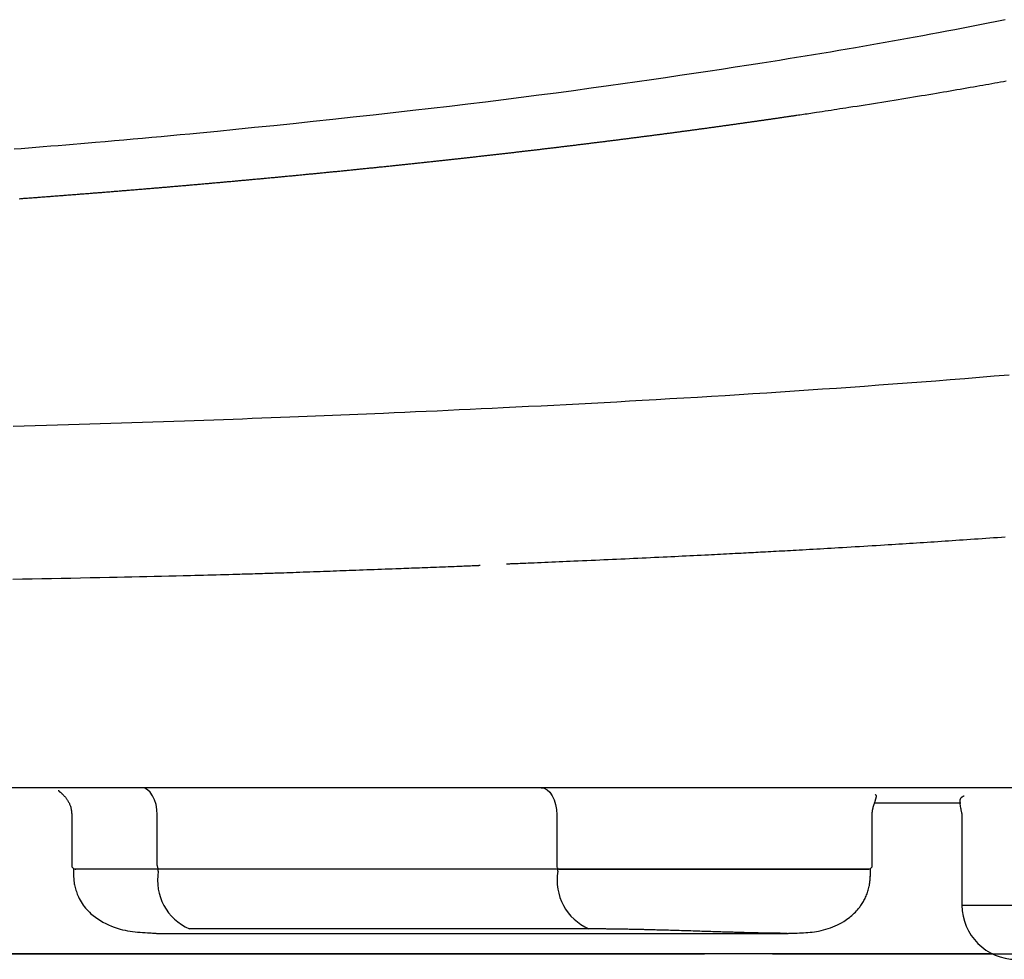
# Model space of a CAD drawing. Extents: x 0 to 2000, y 115 to 2915.
# Drawn here: x 1677 to 1731, y 983 to 1035 of the extents above; entities that cross this region are included whole.
import ezdxf

# ---------------------------------------------------------------- set-up
doc = ezdxf.new("R2010")
doc.units = 0
doc.layers.add('便器', color=7, linetype='CONTINUOUS')
doc.layers.add('便座', color=7, linetype='CONTINUOUS')

msp = doc.modelspace()

# ---------------------------------------------------------------- linework, layer by layer
at = {"layer": '便器', "color": 7, "linetype": 'CONTINUOUS'}
for p, q in [((1601, 983), (1714.883, 983)), ((1718.655, 983), (1773.7, 983))]:
    msp.add_line(p, q, dxfattribs=at)
at = {"layer": '便座', "color": 6, "linetype": 'CONTINUOUS'}
for p, q in [((1794.103, 992.202), (1407.897, 992.202)), ((1724.306, 991.362), (1729.075, 991.362)), ((1679.861, 990.756), (1679.861, 987.902)), ((1684.595, 987.902), (1684.595, 990.702)), ((1706.712, 990.702), (1706.712, 987.902)), ((1724.179, 987.902), (1724.179, 990.756)), ((1729.144, 990.753), (1729.144, 985.702)), ((1679.961, 987.702), (1679.961, 987.28)), ((1684.652, 987.702), (1679.961, 987.702)), ((1680.067, 987.702), (1680.092, 987.702)), ((1684.652, 987.58), (1684.652, 987.702)), ((1706.769, 987.702), (1684.652, 987.702)), ((1724.079, 987.702), (1706.769, 987.702)), ((1706.769, 987.58), (1706.769, 987.702)), ((1724.079, 987.281), (1724.079, 987.702)), ((1729.144, 985.702), (1745.248, 985.702)), ((1708.492, 984.386), (1686.374, 984.386)), ((1684.581, 984.139), (1719.474, 984.139)), ((1730.841, 983), (1471.159, 983))]:
    msp.add_line(p, q, dxfattribs=at)
at = {"layer": '便座', "color": 6, "linetype": 'CONTINUOUS', "flags": 128}
for points in [[(1731.532, 1034.73), (1731.066, 1034.634), (1730.601, 1034.54), (1730.136, 1034.447), (1729.673, 1034.355), (1729.212, 1034.264), (1728.754, 1034.175), (1728.3, 1034.088), (1727.85, 1034.002), (1727.415, 1033.92), (1726.984, 1033.839), (1726.558, 1033.76), (1726.135, 1033.683), (1725.715, 1033.607), (1725.299, 1033.532), (1724.886, 1033.459), (1724.475, 1033.386), (1724.067, 1033.315), (1723.661, 1033.244), (1723.257, 1033.175), (1722.789, 1033.095), (1722.322, 1033.016), (1721.857, 1032.938), (1721.391, 1032.861), (1720.925, 1032.784), (1720.457, 1032.707), (1719.987, 1032.631), (1719.515, 1032.555), (1719.039, 1032.479), (1718.559, 1032.403), (1718.074, 1032.326), (1717.34, 1032.212), (1716.595, 1032.096), (1715.84, 1031.98), (1715.076, 1031.864), (1714.304, 1031.747), (1713.525, 1031.631), (1712.741, 1031.516), (1711.952, 1031.401), (1711.16, 1031.287), (1710.365, 1031.174), (1709.569, 1031.062), (1708.608, 1030.929), (1707.646, 1030.799), (1706.681, 1030.67), (1705.713, 1030.543), (1704.74, 1030.418), (1703.762, 1030.294), (1702.777, 1030.172), (1701.784, 1030.051), (1700.781, 1029.931), (1699.769, 1029.812), (1698.745, 1029.693), (1697.649, 1029.569), (1696.544, 1029.446), (1695.434, 1029.324), (1694.325, 1029.204), (1693.22, 1029.086), (1692.124, 1028.972), (1691.043, 1028.86), (1689.98, 1028.752), (1688.94, 1028.647), (1687.929, 1028.547), (1686.95, 1028.452), (1686.403, 1028.4), (1685.866, 1028.348), (1685.337, 1028.299), (1684.815, 1028.25), (1684.298, 1028.203), (1683.783, 1028.156), (1683.27, 1028.11), (1682.755, 1028.064), (1682.236, 1028.018), (1681.713, 1027.973), (1681.183, 1027.927), (1680.775, 1027.893), (1680.363, 1027.858), (1679.948, 1027.823), (1679.531, 1027.788), (1679.114, 1027.754), (1678.698, 1027.72), (1678.283, 1027.686), (1677.872, 1027.652), (1677.465, 1027.619), (1677.063, 1027.587), (1676.669, 1027.556)], [(1676.953, 1024.819), (1677.019, 1024.824), (1677.085, 1024.829), (1677.151, 1024.834), (1677.217, 1024.839), (1677.283, 1024.844), (1677.348, 1024.849), (1677.414, 1024.854), (1677.48, 1024.859), (1677.546, 1024.864), (1677.612, 1024.868), (1677.678, 1024.873), (1677.744, 1024.878), (1677.809, 1024.883), (1677.875, 1024.888), (1677.941, 1024.893), (1678.006, 1024.898), (1678.072, 1024.903), (1678.138, 1024.908), (1678.203, 1024.913), (1678.269, 1024.918), (1678.335, 1024.923), (1678.4, 1024.928), (1678.466, 1024.933), (1678.531, 1024.938), (1678.596, 1024.943), (1678.662, 1024.948), (1678.727, 1024.953), (1678.793, 1024.958), (1678.858, 1024.963), (1678.924, 1024.968), (1678.989, 1024.973), (1679.055, 1024.978), (1679.12, 1024.983), (1679.185, 1024.988), (1679.25, 1024.993), (1679.316, 1024.998), (1679.381, 1025.003), (1679.446, 1025.008), (1679.511, 1025.013), (1679.576, 1025.018), (1679.642, 1025.023), (1679.707, 1025.028), (1679.772, 1025.033), (1679.837, 1025.038), (1679.902, 1025.043), (1679.967, 1025.048), (1680.032, 1025.053), (1680.097, 1025.058), (1680.162, 1025.063), (1680.227, 1025.068), (1680.292, 1025.073), (1680.357, 1025.078), (1680.422, 1025.084), (1680.487, 1025.089), (1680.552, 1025.094), (1680.617, 1025.099), (1680.682, 1025.104), (1680.746, 1025.109), (1680.811, 1025.114), (1680.876, 1025.119), (1680.941, 1025.124), (1681.005, 1025.129), (1681.07, 1025.135), (1681.135, 1025.14), (1681.199, 1025.145), (1681.264, 1025.15), (1681.329, 1025.155), (1681.393, 1025.16), (1681.458, 1025.165), (1681.522, 1025.17), (1681.587, 1025.176), (1681.651, 1025.181), (1681.716, 1025.186), (1681.78, 1025.191), (1681.845, 1025.196), (1681.909, 1025.201), (1681.974, 1025.207), (1682.038, 1025.212), (1682.102, 1025.217), (1682.167, 1025.222), (1682.231, 1025.227), (1682.295, 1025.233), (1682.36, 1025.238), (1682.424, 1025.243), (1682.488, 1025.248), (1682.552, 1025.253), (1682.617, 1025.259), (1682.681, 1025.264), (1682.745, 1025.269), (1682.809, 1025.274), (1682.873, 1025.279), (1682.937, 1025.285), (1683.001, 1025.29), (1683.065, 1025.295), (1683.129, 1025.3), (1683.193, 1025.306), (1683.257, 1025.311), (1683.321, 1025.316), (1683.385, 1025.322), (1683.449, 1025.327), (1683.513, 1025.332), (1683.577, 1025.337), (1683.641, 1025.343), (1683.704, 1025.348), (1683.768, 1025.353), (1683.832, 1025.358), (1683.896, 1025.364), (1683.96, 1025.369), (1684.023, 1025.374), (1684.087, 1025.38), (1684.151, 1025.385), (1684.214, 1025.39), (1684.278, 1025.396), (1684.341, 1025.401), (1684.405, 1025.406), (1684.469, 1025.412), (1684.532, 1025.417), (1684.596, 1025.422), (1684.659, 1025.428), (1684.723, 1025.433), (1684.786, 1025.438), (1684.85, 1025.444), (1684.913, 1025.449), (1684.976, 1025.454), (1685.04, 1025.46), (1685.103, 1025.465), (1685.166, 1025.471), (1685.23, 1025.476), (1685.293, 1025.481), (1685.356, 1025.487), (1685.42, 1025.492), (1685.483, 1025.498), (1685.546, 1025.503), (1685.609, 1025.508), (1685.672, 1025.514), (1685.735, 1025.519), (1685.798, 1025.525), (1685.861, 1025.53), (1685.924, 1025.535), (1685.988, 1025.541), (1686.051, 1025.546), (1686.114, 1025.552), (1686.177, 1025.557), (1686.24, 1025.563), (1686.303, 1025.568), (1686.365, 1025.574), (1686.428, 1025.579), (1686.491, 1025.585), (1686.554, 1025.59), (1686.617, 1025.596), (1686.68, 1025.601), (1686.743, 1025.607), (1686.805, 1025.612), (1686.868, 1025.618), (1686.931, 1025.623), (1686.994, 1025.628), (1687.056, 1025.634), (1687.119, 1025.64), (1687.181, 1025.645), (1687.244, 1025.651), (1687.307, 1025.656), (1687.369, 1025.662), (1687.432, 1025.667), (1687.495, 1025.673), (1687.557, 1025.678), (1687.62, 1025.684), (1687.682, 1025.689), (1687.744, 1025.695), (1687.807, 1025.7), (1687.869, 1025.706), (1687.931, 1025.711), (1687.994, 1025.717), (1688.056, 1025.723), (1688.119, 1025.728), (1688.181, 1025.734), (1688.243, 1025.739), (1688.306, 1025.745), (1688.368, 1025.751), (1688.43, 1025.756), (1688.492, 1025.762), (1688.554, 1025.767), (1688.616, 1025.773), (1688.678, 1025.779), (1688.741, 1025.784), (1688.803, 1025.79), (1688.865, 1025.795), (1688.927, 1025.801), (1688.989, 1025.807), (1689.051, 1025.812), (1689.113, 1025.818), (1689.175, 1025.824), (1689.236, 1025.829), (1689.298, 1025.835), (1689.36, 1025.84), (1689.422, 1025.846), (1689.484, 1025.852), (1689.546, 1025.857), (1689.608, 1025.863), (1689.669, 1025.869), (1689.731, 1025.874), (1689.793, 1025.88), (1689.854, 1025.886), (1689.916, 1025.891), (1689.978, 1025.897), (1690.039, 1025.903), (1690.101, 1025.909), (1690.163, 1025.914), (1690.224, 1025.92), (1690.286, 1025.926), (1690.347, 1025.931), (1690.409, 1025.937), (1690.47, 1025.943), (1690.531, 1025.948), (1690.593, 1025.954), (1690.654, 1025.96), (1690.715, 1025.966), (1690.777, 1025.971), (1690.838, 1025.977), (1690.9, 1025.983), (1690.961, 1025.989), (1691.022, 1025.994), (1691.083, 1026), (1691.144, 1026.006), (1691.205, 1026.012), (1691.266, 1026.017), (1691.328, 1026.023), (1691.389, 1026.029), (1691.45, 1026.035), (1691.511, 1026.04), (1691.572, 1026.046), (1691.633, 1026.052), (1691.694, 1026.058), (1691.755, 1026.064), (1691.816, 1026.069), (1691.876, 1026.075), (1691.937, 1026.081), (1691.998, 1026.087), (1692.059, 1026.092), (1692.12, 1026.098), (1692.181, 1026.104), (1692.241, 1026.11), (1692.302, 1026.116), (1692.363, 1026.122), (1692.423, 1026.127), (1692.484, 1026.133), (1692.544, 1026.139), (1692.605, 1026.145), (1692.666, 1026.151), (1692.726, 1026.156), (1692.787, 1026.162), (1692.847, 1026.168), (1692.908, 1026.174), (1692.968, 1026.18), (1693.029, 1026.186), (1693.089, 1026.192), (1693.149, 1026.197), (1693.209, 1026.203), (1693.27, 1026.209), (1693.33, 1026.215), (1693.39, 1026.221), (1693.45, 1026.227), (1693.511, 1026.233), (1693.571, 1026.239), (1693.631, 1026.244), (1693.691, 1026.25), (1693.751, 1026.256), (1693.811, 1026.262), (1693.871, 1026.268), (1693.931, 1026.274), (1693.991, 1026.28), (1694.051, 1026.286), (1694.111, 1026.292), (1694.171, 1026.298), (1694.231, 1026.303), (1694.291, 1026.309), (1694.351, 1026.315), (1694.41, 1026.321), (1694.47, 1026.327), (1694.53, 1026.333), (1694.589, 1026.339), (1694.649, 1026.345), (1694.709, 1026.351), (1694.769, 1026.357), (1694.828, 1026.363), (1694.888, 1026.369), (1694.948, 1026.375), (1695.007, 1026.381), (1695.066, 1026.387), (1695.126, 1026.392), (1695.185, 1026.398), (1695.245, 1026.404), (1695.304, 1026.41), (1695.363, 1026.416), (1695.423, 1026.422), (1695.482, 1026.428), (1695.541, 1026.434), (1695.601, 1026.44), (1695.66, 1026.446), (1695.719, 1026.452), (1695.778, 1026.458), (1695.837, 1026.464), (1695.896, 1026.47), (1695.955, 1026.476), (1696.014, 1026.482), (1696.073, 1026.488), (1696.133, 1026.494), (1696.192, 1026.5), (1696.251, 1026.506), (1696.309, 1026.512), (1696.368, 1026.518), (1696.427, 1026.524), (1696.486, 1026.53), (1696.545, 1026.536), (1696.603, 1026.542), (1696.662, 1026.548), (1696.721, 1026.554), (1696.78, 1026.56), (1696.838, 1026.566), (1696.897, 1026.573), (1696.956, 1026.579), (1697.014, 1026.585), (1697.072, 1026.591), (1697.131, 1026.597), (1697.189, 1026.603), (1697.248, 1026.609), (1697.306, 1026.615), (1697.365, 1026.621), (1697.423, 1026.627), (1697.482, 1026.633), (1697.54, 1026.639), (1697.598, 1026.645), (1697.656, 1026.651), (1697.714, 1026.657), (1697.773, 1026.663), (1697.831, 1026.669), (1697.889, 1026.676), (1697.947, 1026.682), (1698.005, 1026.688), (1698.063, 1026.694), (1698.121, 1026.7), (1698.179, 1026.706), (1698.237, 1026.712), (1698.295, 1026.718), (1698.353, 1026.724), (1698.411, 1026.73), (1698.468, 1026.736), (1698.526, 1026.743), (1698.584, 1026.749), (1698.642, 1026.755), (1698.7, 1026.761), (1698.757, 1026.767), (1698.815, 1026.773), (1698.873, 1026.779), (1698.93, 1026.785), (1698.988, 1026.792), (1699.045, 1026.798), (1699.102, 1026.804), (1699.16, 1026.81), (1699.217, 1026.816), (1699.275, 1026.822), (1699.332, 1026.828), (1699.39, 1026.834), (1699.447, 1026.841), (1699.504, 1026.847), (1699.562, 1026.853), (1699.619, 1026.859), (1699.676, 1026.865), (1699.733, 1026.871), (1699.79, 1026.878), (1699.847, 1026.884), (1699.905, 1026.89), (1699.962, 1026.896), (1700.019, 1026.902), (1700.076, 1026.908), (1700.133, 1026.915), (1700.19, 1026.921), (1700.247, 1026.927), (1700.304, 1026.933), (1700.36, 1026.939), (1700.417, 1026.945), (1700.474, 1026.952), (1700.531, 1026.958), (1700.588, 1026.964), (1700.645, 1026.97), (1700.702, 1026.977), (1700.758, 1026.983), (1700.815, 1026.989), (1700.871, 1026.995), (1700.928, 1027.001), (1700.984, 1027.008), (1701.041, 1027.014), (1701.097, 1027.02), (1701.154, 1027.026), (1701.211, 1027.032), (1701.267, 1027.039), (1701.324, 1027.045), (1701.38, 1027.051), (1701.436, 1027.057), (1701.493, 1027.064), (1701.549, 1027.07), (1701.605, 1027.076), (1701.661, 1027.082), (1701.718, 1027.089), (1701.774, 1027.095), (1701.83, 1027.101), (1701.886, 1027.107), (1701.943, 1027.114), (1701.999, 1027.12), (1702.055, 1027.126), (1702.111, 1027.132), (1702.167, 1027.139), (1702.222, 1027.145), (1702.278, 1027.151), (1702.334, 1027.157), (1702.39, 1027.164), (1702.446, 1027.17), (1702.502, 1027.176), (1702.558, 1027.183), (1702.614, 1027.189), (1702.67, 1027.195), (1702.725, 1027.201), (1702.781, 1027.208), (1702.837, 1027.214), (1702.892, 1027.22), (1702.948, 1027.227), (1703.004, 1027.233), (1703.059, 1027.239), (1703.115, 1027.246), (1703.171, 1027.252), (1703.226, 1027.258), (1703.281, 1027.264), (1703.337, 1027.271), (1703.392, 1027.277), (1703.448, 1027.283), (1703.503, 1027.29), (1703.558, 1027.296), (1703.614, 1027.302), (1703.669, 1027.309), (1703.725, 1027.315), (1703.78, 1027.321), (1703.835, 1027.328), (1703.89, 1027.334), (1703.945, 1027.34), (1704, 1027.347), (1704.055, 1027.353), (1704.11, 1027.359), (1704.166, 1027.366), (1704.221, 1027.372), (1704.276, 1027.379), (1704.331, 1027.385), (1704.386, 1027.391), (1704.441, 1027.398), (1704.496, 1027.404), (1704.55, 1027.41), (1704.605, 1027.417), (1704.66, 1027.423), (1704.715, 1027.43), (1704.77, 1027.436), (1704.824, 1027.442), (1704.879, 1027.449), (1704.934, 1027.455), (1704.989, 1027.462), (1705.043, 1027.468), (1705.098, 1027.474), (1705.152, 1027.481), (1705.207, 1027.487), (1705.261, 1027.493), (1705.316, 1027.5), (1705.37, 1027.506), (1705.425, 1027.513), (1705.479, 1027.519), (1705.534, 1027.526), (1705.588, 1027.532), (1705.643, 1027.538), (1705.697, 1027.545), (1705.751, 1027.551), (1705.805, 1027.558), (1705.86, 1027.564), (1705.914, 1027.571), (1705.968, 1027.577), (1706.022, 1027.583), (1706.077, 1027.59), (1706.131, 1027.596), (1706.185, 1027.603), (1706.239, 1027.609), (1706.293, 1027.616), (1706.347, 1027.622), (1706.401, 1027.629), (1706.455, 1027.635), (1706.509, 1027.641), (1706.563, 1027.648), (1706.617, 1027.654), (1706.671, 1027.661), (1706.724, 1027.667), (1706.778, 1027.674), (1706.832, 1027.68), (1706.886, 1027.687), (1706.939, 1027.693), (1706.993, 1027.7), (1707.047, 1027.706), (1707.1, 1027.713), (1707.154, 1027.719), (1707.208, 1027.726), (1707.261, 1027.732), (1707.315, 1027.739), (1707.369, 1027.745), (1707.422, 1027.752), (1707.476, 1027.758), (1707.529, 1027.765), (1707.582, 1027.771), (1707.636, 1027.778), (1707.689, 1027.784), (1707.742, 1027.791), (1707.796, 1027.797), (1707.849, 1027.804), (1707.903, 1027.81), (1707.956, 1027.817), (1708.009, 1027.823), (1708.062, 1027.83), (1708.115, 1027.836), (1708.168, 1027.843), (1708.222, 1027.849), (1708.275, 1027.856), (1708.328, 1027.863), (1708.381, 1027.869), (1708.434, 1027.876), (1708.487, 1027.882), (1708.54, 1027.889), (1708.593, 1027.895), (1708.646, 1027.902), (1708.699, 1027.908), (1708.752, 1027.915), (1708.804, 1027.922), (1708.857, 1027.928), (1708.91, 1027.935), (1708.963, 1027.941), (1709.016, 1027.948), (1709.069, 1027.954), (1709.121, 1027.961), (1709.174, 1027.968), (1709.226, 1027.974), (1709.279, 1027.981), (1709.332, 1027.987), (1709.384, 1027.994), (1709.437, 1028), (1709.489, 1028.007), (1709.542, 1028.014), (1709.594, 1028.02), (1709.647, 1028.027), (1709.699, 1028.033), (1709.752, 1028.04), (1709.804, 1028.047), (1709.856, 1028.053), (1709.909, 1028.06), (1709.961, 1028.066), (1710.013, 1028.073), (1710.065, 1028.08), (1710.118, 1028.086), (1710.17, 1028.093), (1710.222, 1028.1), (1710.275, 1028.106), (1710.327, 1028.113), (1710.379, 1028.119), (1710.431, 1028.126), (1710.483, 1028.133), (1710.535, 1028.139), (1710.587, 1028.146), (1710.639, 1028.153), (1710.691, 1028.159), (1710.743, 1028.166), (1710.795, 1028.173), (1710.847, 1028.179), (1710.898, 1028.186), (1710.95, 1028.193), (1711.002, 1028.199), (1711.054, 1028.206), (1711.105, 1028.213), (1711.157, 1028.219), (1711.209, 1028.226), (1711.261, 1028.233), (1711.312, 1028.239), (1711.364, 1028.246), (1711.416, 1028.253), (1711.467, 1028.259), (1711.519, 1028.266), (1711.57, 1028.273), (1711.622, 1028.279), (1711.673, 1028.286), (1711.725, 1028.293), (1711.776, 1028.299), (1711.828, 1028.306), (1711.879, 1028.313), (1711.931, 1028.32), (1711.982, 1028.326), (1712.033, 1028.333), (1712.085, 1028.34), (1712.136, 1028.346), (1712.187, 1028.353), (1712.238, 1028.36), (1712.289, 1028.366), (1712.341, 1028.373), (1712.392, 1028.38), (1712.443, 1028.387), (1712.494, 1028.393), (1712.545, 1028.4), (1712.596, 1028.407), (1712.647, 1028.414), (1712.698, 1028.42), (1712.749, 1028.427), (1712.8, 1028.434), (1712.851, 1028.44), (1712.902, 1028.447), (1712.953, 1028.454), (1713.004, 1028.461), (1713.055, 1028.468), (1713.106, 1028.474), (1713.157, 1028.481), (1713.207, 1028.488), (1713.258, 1028.495), (1713.309, 1028.501), (1713.359, 1028.508), (1713.41, 1028.515), (1713.461, 1028.522), (1713.511, 1028.528), (1713.562, 1028.535), (1713.613, 1028.542), (1713.663, 1028.549), (1713.714, 1028.555), (1713.764, 1028.562), (1713.815, 1028.569), (1713.865, 1028.576), (1713.916, 1028.583), (1713.966, 1028.589), (1714.016, 1028.596), (1714.067, 1028.603), (1714.117, 1028.61), (1714.168, 1028.617), (1714.218, 1028.623), (1714.268, 1028.63), (1714.318, 1028.637), (1714.369, 1028.644), (1714.419, 1028.651), (1714.469, 1028.657), (1714.519, 1028.664), (1714.569, 1028.671), (1714.619, 1028.678), (1714.67, 1028.685), (1714.72, 1028.692), (1714.77, 1028.698), (1714.82, 1028.705), (1714.87, 1028.712), (1714.92, 1028.719), (1714.97, 1028.726), (1715.019, 1028.732), (1715.069, 1028.739), (1715.119, 1028.746), (1715.169, 1028.753), (1715.219, 1028.76), (1715.269, 1028.767), (1715.319, 1028.774), (1715.369, 1028.78), (1715.418, 1028.787), (1715.468, 1028.794), (1715.517, 1028.801), (1715.567, 1028.808), (1715.617, 1028.815), (1715.666, 1028.822), (1715.716, 1028.828), (1715.766, 1028.835), (1715.815, 1028.842), (1715.865, 1028.849), (1715.914, 1028.856), (1715.964, 1028.863), (1716.013, 1028.87), (1716.063, 1028.877), (1716.112, 1028.883), (1716.161, 1028.89), (1716.211, 1028.897), (1716.26, 1028.904), (1716.31, 1028.911), (1716.359, 1028.918), (1716.408, 1028.925), (1716.458, 1028.932), (1716.507, 1028.939), (1716.556, 1028.946), (1716.605, 1028.952), (1716.654, 1028.959), (1716.703, 1028.966), (1716.752, 1028.973), (1716.802, 1028.98), (1716.851, 1028.987), (1716.9, 1028.994), (1716.949, 1029.001), (1716.998, 1029.008), (1717.047, 1029.015), (1717.096, 1029.022), (1717.145, 1029.029), (1717.194, 1029.035), (1717.242, 1029.042), (1717.291, 1029.049), (1717.34, 1029.056), (1717.389, 1029.063), (1717.438, 1029.07), (1717.487, 1029.077), (1717.536, 1029.084), (1717.584, 1029.091), (1717.633, 1029.098), (1717.682, 1029.105), (1717.73, 1029.112), (1717.779, 1029.119), (1717.827, 1029.126), (1717.876, 1029.133), (1717.925, 1029.14), (1717.973, 1029.147), (1718.022, 1029.154), (1718.07, 1029.161), (1718.119, 1029.168), (1718.167, 1029.175), (1718.216, 1029.182), (1718.264, 1029.189), (1718.313, 1029.196), (1718.361, 1029.202), (1718.409, 1029.209), (1718.458, 1029.216), (1718.506, 1029.223), (1718.555, 1029.23), (1718.603, 1029.237), (1718.651, 1029.244), (1718.699, 1029.251), (1718.747, 1029.258), (1718.795, 1029.265), (1718.843, 1029.272), (1718.892, 1029.279), (1718.94, 1029.286), (1718.988, 1029.293), (1719.036, 1029.301), (1719.084, 1029.308), (1719.132, 1029.315), (1719.18, 1029.322), (1719.228, 1029.328), (1719.275, 1029.335), (1719.321, 1029.342), (1719.368, 1029.349), (1719.413, 1029.356), (1719.458, 1029.362), (1719.502, 1029.369), (1719.544, 1029.375), (1719.586, 1029.381), (1719.626, 1029.387), (1719.665, 1029.393), (1719.704, 1029.398), (1719.741, 1029.404), (1719.778, 1029.409), (1719.815, 1029.415), (1719.852, 1029.42), (1719.889, 1029.426), (1719.926, 1029.431), (1719.963, 1029.437), (1720.001, 1029.442), (1720.087, 1029.455), (1720.177, 1029.469), (1720.27, 1029.482), (1720.366, 1029.497), (1720.464, 1029.511), (1720.565, 1029.526), (1720.667, 1029.542), (1720.771, 1029.557), (1720.875, 1029.573), (1720.981, 1029.589), (1721.086, 1029.605), (1721.248, 1029.629), (1721.41, 1029.653), (1721.572, 1029.678), (1721.734, 1029.703), (1721.897, 1029.727), (1722.06, 1029.752), (1722.224, 1029.777), (1722.389, 1029.803), (1722.554, 1029.828), (1722.72, 1029.854), (1722.888, 1029.88), (1723.111, 1029.915), (1723.336, 1029.95), (1723.562, 1029.985), (1723.789, 1030.021), (1724.017, 1030.057), (1724.245, 1030.093), (1724.474, 1030.129), (1724.702, 1030.166), (1724.93, 1030.202), (1725.157, 1030.239), (1725.383, 1030.276), (1725.603, 1030.311), (1725.821, 1030.347), (1726.038, 1030.382), (1726.254, 1030.417), (1726.468, 1030.453), (1726.682, 1030.488), (1726.895, 1030.523), (1727.107, 1030.559), (1727.318, 1030.594), (1727.528, 1030.629), (1727.738, 1030.665), (1727.925, 1030.696), (1728.112, 1030.728), (1728.298, 1030.76), (1728.484, 1030.792), (1728.67, 1030.824), (1728.856, 1030.856), (1729.042, 1030.888), (1729.228, 1030.92), (1729.415, 1030.953), (1729.602, 1030.986), (1729.79, 1031.019), (1729.957, 1031.048), (1730.125, 1031.078), (1730.293, 1031.108), (1730.46, 1031.138), (1730.626, 1031.167), (1730.792, 1031.197), (1730.956, 1031.227), (1731.119, 1031.256), (1731.28, 1031.285), (1731.439, 1031.314), (1731.595, 1031.343)], [(1731.753, 1015.054), (1730.932, 1014.985), (1730.115, 1014.918), (1729.302, 1014.851), (1728.493, 1014.787), (1727.691, 1014.723), (1726.895, 1014.662), (1726.103, 1014.601), (1725.316, 1014.542), (1724.532, 1014.484), (1723.751, 1014.427), (1722.972, 1014.372), (1722.195, 1014.317), (1721.418, 1014.263), (1720.642, 1014.21), (1719.865, 1014.158), (1719.102, 1014.107), (1718.338, 1014.057), (1717.573, 1014.008), (1716.807, 1013.959), (1716.041, 1013.911), (1715.275, 1013.864), (1714.509, 1013.818), (1713.742, 1013.772), (1712.976, 1013.727), (1712.21, 1013.682), (1711.445, 1013.638), (1710.743, 1013.599), (1710.042, 1013.56), (1709.341, 1013.522), (1708.641, 1013.484), (1707.941, 1013.447), (1707.241, 1013.41), (1706.542, 1013.374), (1705.843, 1013.338), (1705.144, 1013.303), (1704.445, 1013.268), (1703.746, 1013.234), (1703.134, 1013.204), (1702.522, 1013.175), (1701.911, 1013.146), (1701.301, 1013.118), (1700.694, 1013.09), (1700.09, 1013.062), (1699.488, 1013.035), (1698.891, 1013.008), (1698.298, 1012.982), (1697.709, 1012.956), (1697.126, 1012.931), (1696.649, 1012.91), (1696.175, 1012.89), (1695.703, 1012.87), (1695.233, 1012.851), (1694.765, 1012.831), (1694.297, 1012.812), (1693.829, 1012.793), (1693.36, 1012.774), (1692.889, 1012.756), (1692.416, 1012.737), (1691.94, 1012.718), (1691.424, 1012.698), (1690.904, 1012.679), (1690.381, 1012.659), (1689.854, 1012.639), (1689.324, 1012.619), (1688.792, 1012.6), (1688.258, 1012.58), (1687.721, 1012.561), (1687.184, 1012.542), (1686.645, 1012.522), (1686.105, 1012.504), (1685.524, 1012.483), (1684.943, 1012.463), (1684.361, 1012.444), (1683.779, 1012.424), (1683.197, 1012.405), (1682.614, 1012.386), (1682.03, 1012.367), (1681.446, 1012.348), (1680.862, 1012.329), (1680.278, 1012.311), (1679.692, 1012.293), (1679.078, 1012.274), (1678.463, 1012.255), (1677.848, 1012.236), (1677.232, 1012.218), (1676.617, 1012.2)], [(1703.926, 1004.601), (1703.929, 1004.601), (1703.941, 1004.602), (1703.959, 1004.602), (1703.983, 1004.603), (1704.012, 1004.604), (1704.045, 1004.606), (1704.082, 1004.607), (1704.123, 1004.609), (1704.165, 1004.611), (1704.21, 1004.613), (1704.255, 1004.614), (1704.36, 1004.619), (1704.466, 1004.623), (1704.573, 1004.627), (1704.681, 1004.632), (1704.789, 1004.636), (1704.899, 1004.641), (1705.009, 1004.645), (1705.121, 1004.65), (1705.233, 1004.655), (1705.346, 1004.659), (1705.46, 1004.664), (1705.653, 1004.672), (1705.848, 1004.68), (1706.046, 1004.689), (1706.245, 1004.697), (1706.446, 1004.706), (1706.647, 1004.714), (1706.85, 1004.723), (1707.053, 1004.732), (1707.257, 1004.74), (1707.46, 1004.749), (1707.664, 1004.758), (1707.903, 1004.768), (1708.141, 1004.779), (1708.378, 1004.789), (1708.615, 1004.8), (1708.852, 1004.81), (1709.088, 1004.821), (1709.323, 1004.831), (1709.558, 1004.842), (1709.792, 1004.852), (1710.026, 1004.863), (1710.26, 1004.874), (1710.495, 1004.884), (1710.73, 1004.895), (1710.964, 1004.906), (1711.198, 1004.917), (1711.431, 1004.928), (1711.664, 1004.939), (1711.897, 1004.95), (1712.13, 1004.961), (1712.363, 1004.972), (1712.595, 1004.983), (1712.827, 1004.994), (1713.036, 1005.004), (1713.245, 1005.014), (1713.454, 1005.024), (1713.663, 1005.034), (1713.871, 1005.045), (1714.079, 1005.055), (1714.286, 1005.065), (1714.492, 1005.075), (1714.698, 1005.085), (1714.903, 1005.096), (1715.107, 1005.106), (1715.275, 1005.114), (1715.443, 1005.123), (1715.61, 1005.131), (1715.776, 1005.14), (1715.941, 1005.148), (1716.106, 1005.157), (1716.27, 1005.165), (1716.433, 1005.174), (1716.595, 1005.182), (1716.756, 1005.19), (1716.916, 1005.199), (1717.053, 1005.206), (1717.189, 1005.213), (1717.324, 1005.22), (1717.46, 1005.227), (1717.595, 1005.234), (1717.729, 1005.242), (1717.864, 1005.249), (1717.999, 1005.256), (1718.135, 1005.263), (1718.27, 1005.27), (1718.406, 1005.278), (1718.559, 1005.286), (1718.712, 1005.294), (1718.867, 1005.303), (1719.022, 1005.311), (1719.177, 1005.32), (1719.334, 1005.328), (1719.491, 1005.337), (1719.648, 1005.346), (1719.807, 1005.355), (1719.966, 1005.363), (1720.125, 1005.372), (1720.318, 1005.383), (1720.513, 1005.394), (1720.707, 1005.405), (1720.903, 1005.416), (1721.1, 1005.427), (1721.298, 1005.439), (1721.497, 1005.45), (1721.696, 1005.462), (1721.897, 1005.473), (1722.099, 1005.485), (1722.302, 1005.497), (1722.535, 1005.511), (1722.768, 1005.525), (1723.002, 1005.539), (1723.237, 1005.553), (1723.471, 1005.567), (1723.705, 1005.581), (1723.939, 1005.595), (1724.171, 1005.609), (1724.402, 1005.623), (1724.631, 1005.637), (1724.858, 1005.651), (1725.06, 1005.664), (1725.26, 1005.676), (1725.458, 1005.689), (1725.655, 1005.701), (1725.851, 1005.714), (1726.046, 1005.726), (1726.24, 1005.738), (1726.434, 1005.751), (1726.628, 1005.763), (1726.822, 1005.776), (1727.015, 1005.788), (1727.213, 1005.801), (1727.411, 1005.814), (1727.609, 1005.827), (1727.808, 1005.84), (1728.007, 1005.853), (1728.206, 1005.866), (1728.405, 1005.88), (1728.604, 1005.893), (1728.803, 1005.906), (1729.003, 1005.92), (1729.202, 1005.933), (1729.413, 1005.947), (1729.623, 1005.962), (1729.834, 1005.976), (1730.045, 1005.991), (1730.256, 1006.005), (1730.468, 1006.02), (1730.681, 1006.035), (1730.894, 1006.05), (1731.108, 1006.065), (1731.323, 1006.08), (1731.539, 1006.096)], [(1676.595, 1003.754), (1677.136, 1003.764), (1677.674, 1003.773), (1678.212, 1003.783), (1678.748, 1003.793), (1679.283, 1003.804), (1679.818, 1003.814), (1680.353, 1003.825), (1680.888, 1003.836), (1681.424, 1003.847), (1681.961, 1003.858), (1682.373, 1003.867), (1682.786, 1003.876), (1683.199, 1003.885), (1683.611, 1003.894), (1684.021, 1003.903), (1684.43, 1003.913), (1684.837, 1003.922), (1685.241, 1003.932), (1685.642, 1003.941), (1686.039, 1003.951), (1686.433, 1003.961), (1686.674, 1003.967), (1686.915, 1003.973), (1687.153, 1003.979), (1687.39, 1003.986), (1687.626, 1003.992), (1687.861, 1003.998), (1688.095, 1004.005), (1688.327, 1004.011), (1688.559, 1004.017), (1688.789, 1004.024), (1689.019, 1004.03), (1689.164, 1004.034), (1689.307, 1004.039), (1689.451, 1004.043), (1689.593, 1004.047), (1689.734, 1004.051), (1689.875, 1004.055), (1690.013, 1004.059), (1690.151, 1004.063), (1690.286, 1004.067), (1690.419, 1004.072), (1690.551, 1004.076), (1690.645, 1004.079), (1690.738, 1004.081), (1690.83, 1004.084), (1690.923, 1004.087), (1691.015, 1004.09), (1691.109, 1004.093), (1691.204, 1004.097), (1691.3, 1004.1), (1691.398, 1004.103), (1691.498, 1004.107), (1691.601, 1004.11), (1691.766, 1004.116), (1691.937, 1004.122), (1692.114, 1004.128), (1692.296, 1004.135), (1692.481, 1004.141), (1692.669, 1004.148), (1692.859, 1004.155), (1693.05, 1004.162), (1693.241, 1004.169), (1693.43, 1004.176), (1693.619, 1004.183), (1693.802, 1004.189), (1693.984, 1004.196), (1694.164, 1004.203), (1694.342, 1004.209), (1694.52, 1004.216), (1694.697, 1004.222), (1694.874, 1004.228), (1695.051, 1004.235), (1695.229, 1004.241), (1695.409, 1004.248), (1695.59, 1004.255), (1695.789, 1004.262), (1695.99, 1004.27), (1696.193, 1004.277), (1696.397, 1004.285), (1696.601, 1004.292), (1696.804, 1004.3), (1697.007, 1004.308), (1697.208, 1004.315), (1697.407, 1004.323), (1697.604, 1004.33), (1697.797, 1004.337), (1697.946, 1004.343), (1698.093, 1004.348), (1698.239, 1004.354), (1698.384, 1004.359), (1698.529, 1004.365), (1698.674, 1004.37), (1698.82, 1004.376), (1698.966, 1004.382), (1699.114, 1004.387), (1699.265, 1004.393), (1699.418, 1004.399), (1699.574, 1004.405), (1699.732, 1004.411), (1699.893, 1004.417), (1700.055, 1004.424), (1700.218, 1004.43), (1700.381, 1004.436), (1700.545, 1004.443), (1700.708, 1004.449), (1700.87, 1004.455), (1701.031, 1004.461), (1701.189, 1004.468), (1701.287, 1004.472), (1701.384, 1004.475), (1701.479, 1004.479), (1701.574, 1004.483), (1701.667, 1004.487), (1701.76, 1004.49), (1701.851, 1004.494), (1701.942, 1004.497), (1702.031, 1004.501), (1702.119, 1004.504), (1702.206, 1004.508), (1702.242, 1004.509), (1702.278, 1004.511), (1702.312, 1004.512), (1702.345, 1004.513), (1702.375, 1004.515), (1702.402, 1004.516), (1702.425, 1004.517), (1702.444, 1004.517), (1702.458, 1004.518), (1702.467, 1004.518), (1702.47, 1004.518)], [(1679.126, 992.06), (1679.126, 992.06), (1679.126, 992.06), (1679.126, 992.059), (1679.126, 992.059), (1679.126, 992.058), (1679.126, 992.058), (1679.126, 992.057), (1679.126, 992.056), (1679.127, 992.055), (1679.127, 992.055), (1679.127, 992.054), (1679.127, 992.052), (1679.127, 992.051), (1679.127, 992.05), (1679.127, 992.049), (1679.127, 992.048), (1679.128, 992.047), (1679.128, 992.046), (1679.128, 992.045), (1679.128, 992.045), (1679.128, 992.044), (1679.129, 992.043), (1679.131, 992.038), (1679.135, 992.032), (1679.141, 992.026), (1679.148, 992.019), (1679.156, 992.011), (1679.164, 992.004), (1679.174, 991.996), (1679.184, 991.988), (1679.194, 991.979), (1679.205, 991.971), (1679.216, 991.962), (1679.234, 991.948), (1679.253, 991.933), (1679.271, 991.918), (1679.289, 991.902), (1679.307, 991.887), (1679.324, 991.871), (1679.342, 991.856), (1679.359, 991.84), (1679.376, 991.824), (1679.392, 991.807), (1679.409, 991.791), (1679.431, 991.768), (1679.453, 991.744), (1679.474, 991.721), (1679.495, 991.696), (1679.515, 991.671), (1679.536, 991.646), (1679.555, 991.62), (1679.575, 991.593), (1679.594, 991.566), (1679.613, 991.538), (1679.631, 991.509), (1679.652, 991.475), (1679.673, 991.439), (1679.693, 991.402), (1679.713, 991.365), (1679.731, 991.328), (1679.748, 991.29), (1679.765, 991.251), (1679.78, 991.212), (1679.793, 991.174), (1679.805, 991.135), (1679.816, 991.096), (1679.822, 991.069), (1679.828, 991.042), (1679.833, 991.015), (1679.838, 990.988), (1679.841, 990.961), (1679.845, 990.934), (1679.848, 990.908), (1679.851, 990.881), (1679.853, 990.854), (1679.856, 990.828), (1679.858, 990.801), (1679.859, 990.788), (1679.86, 990.774), (1679.861, 990.761), (1679.862, 990.749), (1679.863, 990.738), (1679.864, 990.728), (1679.865, 990.719), (1679.866, 990.712), (1679.866, 990.706), (1679.866, 990.703), (1679.867, 990.702)], [(1684.595, 990.702), (1684.578, 990.994), (1684.529, 991.276), (1684.45, 991.535), (1684.343, 991.762), (1684.212, 991.949), (1684.064, 992.088), (1683.902, 992.173), (1683.734, 992.202)], [(1705.851, 992.202), (1706.019, 992.173), (1706.181, 992.088), (1706.329, 991.949), (1706.46, 991.762), (1706.567, 991.535), (1706.646, 991.276), (1706.695, 990.994), (1706.712, 990.702)], [(1724.173, 990.702), (1724.173, 990.702), (1724.173, 990.703), (1724.173, 990.704), (1724.173, 990.705), (1724.173, 990.707), (1724.173, 990.708), (1724.174, 990.71), (1724.174, 990.713), (1724.174, 990.715), (1724.174, 990.717), (1724.174, 990.72), (1724.174, 990.725), (1724.174, 990.729), (1724.174, 990.734), (1724.174, 990.739), (1724.174, 990.744), (1724.174, 990.748), (1724.174, 990.753), (1724.175, 990.758), (1724.175, 990.762), (1724.175, 990.767), (1724.175, 990.772), (1724.176, 990.782), (1724.176, 990.793), (1724.177, 990.804), (1724.178, 990.815), (1724.179, 990.826), (1724.18, 990.837), (1724.181, 990.849), (1724.182, 990.86), (1724.183, 990.872), (1724.185, 990.884), (1724.186, 990.895), (1724.188, 990.91), (1724.19, 990.924), (1724.192, 990.938), (1724.194, 990.952), (1724.197, 990.966), (1724.199, 990.98), (1724.202, 990.994), (1724.204, 991.007), (1724.207, 991.02), (1724.21, 991.034), (1724.213, 991.047), (1724.216, 991.06), (1724.219, 991.074), (1724.222, 991.088), (1724.226, 991.101), (1724.229, 991.115), (1724.233, 991.128), (1724.236, 991.141), (1724.24, 991.155), (1724.244, 991.169), (1724.248, 991.182), (1724.253, 991.196), (1724.259, 991.216), (1724.265, 991.237), (1724.272, 991.258), (1724.279, 991.279), (1724.286, 991.301), (1724.293, 991.322), (1724.3, 991.345), (1724.308, 991.367), (1724.315, 991.389), (1724.323, 991.412), (1724.33, 991.435), (1724.337, 991.457), (1724.344, 991.48), (1724.351, 991.502), (1724.358, 991.524), (1724.365, 991.547), (1724.371, 991.569), (1724.377, 991.59), (1724.383, 991.612), (1724.388, 991.633), (1724.393, 991.654), (1724.398, 991.674), (1724.4, 991.686), (1724.403, 991.698), (1724.405, 991.709), (1724.406, 991.72), (1724.406, 991.731), (1724.406, 991.742), (1724.405, 991.752), (1724.403, 991.762), (1724.399, 991.771), (1724.395, 991.78), (1724.388, 991.789), (1724.383, 991.795), (1724.378, 991.8), (1724.371, 991.805), (1724.365, 991.81), (1724.359, 991.814), (1724.353, 991.818), (1724.347, 991.821), (1724.342, 991.824), (1724.337, 991.827), (1724.334, 991.829), (1724.331, 991.83), (1724.331, 991.83), (1724.331, 991.83), (1724.331, 991.83), (1724.331, 991.83), (1724.331, 991.83), (1724.33, 991.83), (1724.33, 991.831), (1724.33, 991.831), (1724.33, 991.831), (1724.33, 991.831), (1724.33, 991.831)], [(1729.263, 991.743), (1729.262, 991.742), (1729.26, 991.742), (1729.258, 991.74), (1729.254, 991.738), (1729.25, 991.736), (1729.245, 991.734), (1729.239, 991.731), (1729.233, 991.728), (1729.227, 991.725), (1729.22, 991.721), (1729.214, 991.718), (1729.197, 991.71), (1729.181, 991.701), (1729.165, 991.692), (1729.149, 991.683), (1729.134, 991.674), (1729.12, 991.664), (1729.106, 991.653), (1729.093, 991.642), (1729.081, 991.629), (1729.07, 991.616), (1729.06, 991.601), (1729.042, 991.562), (1729.03, 991.517), (1729.024, 991.467), (1729.022, 991.412), (1729.024, 991.353), (1729.03, 991.291), (1729.039, 991.227), (1729.05, 991.162), (1729.062, 991.096), (1729.075, 991.031), (1729.088, 990.966), (1729.096, 990.929), (1729.104, 990.892), (1729.111, 990.857), (1729.118, 990.825), (1729.125, 990.795), (1729.13, 990.768), (1729.135, 990.745), (1729.139, 990.726), (1729.142, 990.712), (1729.144, 990.703), (1729.144, 990.7)], [(1684.595, 987.902), (1684.597, 987.863), (1684.603, 987.825), (1684.614, 987.791), (1684.628, 987.761), (1684.646, 987.736), (1684.666, 987.717), (1684.687, 987.706), (1684.709, 987.702)], [(1706.712, 987.902), (1706.714, 987.863), (1706.721, 987.825), (1706.731, 987.791), (1706.745, 987.761), (1706.763, 987.736), (1706.783, 987.717), (1706.804, 987.706), (1706.827, 987.702)], [(1706.827, 987.702), (1706.861, 987.702), (1706.958, 987.702), (1707.111, 987.702), (1707.313, 987.702), (1707.556, 987.702), (1707.832, 987.702), (1708.136, 987.702), (1708.458, 987.702), (1708.793, 987.702), (1709.132, 987.702), (1709.468, 987.702), (1709.893, 987.702), (1710.305, 987.702), (1710.705, 987.702), (1711.098, 987.702), (1711.487, 987.702), (1711.874, 987.702), (1712.264, 987.702), (1712.659, 987.702), (1713.063, 987.702), (1713.478, 987.702), (1713.909, 987.702), (1714.668, 987.702), (1715.466, 987.702), (1716.293, 987.702), (1717.137, 987.702), (1717.985, 987.702), (1718.828, 987.702), (1719.653, 987.702), (1720.448, 987.702), (1721.203, 987.702), (1721.906, 987.702), (1722.545, 987.702), (1722.735, 987.702), (1722.917, 987.702), (1723.088, 987.702), (1723.249, 987.702), (1723.397, 987.702), (1723.531, 987.702), (1723.65, 987.702), (1723.754, 987.702), (1723.841, 987.702), (1723.909, 987.702), (1723.958, 987.702), (1723.961, 987.702), (1723.963, 987.702), (1723.964, 987.702), (1723.966, 987.702), (1723.968, 987.702), (1723.969, 987.702), (1723.971, 987.702), (1723.972, 987.702), (1723.972, 987.702), (1723.973, 987.702), (1723.973, 987.702)], [(1679.961, 987.418), (1679.961, 987.417), (1679.961, 987.413), (1679.962, 987.407), (1679.962, 987.399), (1679.963, 987.389), (1679.963, 987.378), (1679.964, 987.365), (1679.965, 987.352), (1679.965, 987.338), (1679.966, 987.323), (1679.967, 987.309), (1679.969, 987.276), (1679.97, 987.244), (1679.972, 987.212), (1679.974, 987.181), (1679.976, 987.149), (1679.978, 987.118), (1679.981, 987.087), (1679.984, 987.055), (1679.987, 987.024), (1679.991, 986.992), (1679.995, 986.96), (1680.006, 986.89), (1680.02, 986.819), (1680.035, 986.746), (1680.053, 986.673), (1680.073, 986.599), (1680.095, 986.525), (1680.119, 986.45), (1680.145, 986.377), (1680.173, 986.303), (1680.202, 986.231), (1680.233, 986.16), (1680.279, 986.063), (1680.328, 985.969), (1680.38, 985.878), (1680.436, 985.789), (1680.495, 985.703), (1680.557, 985.619), (1680.623, 985.537), (1680.692, 985.457), (1680.765, 985.379), (1680.842, 985.304), (1680.922, 985.229), (1681.043, 985.127), (1681.172, 985.029), (1681.306, 984.935), (1681.447, 984.845), (1681.593, 984.76), (1681.744, 984.681), (1681.898, 984.607), (1682.056, 984.539), (1682.216, 984.477), (1682.379, 984.422), (1682.543, 984.374), (1682.68, 984.34), (1682.818, 984.31), (1682.956, 984.284), (1683.095, 984.262), (1683.233, 984.243), (1683.371, 984.227), (1683.509, 984.213), (1683.647, 984.201), (1683.784, 984.191), (1683.921, 984.182), (1684.056, 984.173), (1684.128, 984.168), (1684.199, 984.164), (1684.266, 984.159), (1684.33, 984.155), (1684.39, 984.151), (1684.443, 984.148), (1684.489, 984.145), (1684.527, 984.142), (1684.556, 984.14), (1684.574, 984.139), (1684.58, 984.139)], [(1719.476, 984.139), (1719.481, 984.139), (1719.496, 984.14), (1719.519, 984.14), (1719.551, 984.142), (1719.589, 984.143), (1719.633, 984.144), (1719.682, 984.146), (1719.736, 984.148), (1719.792, 984.15), (1719.851, 984.152), (1719.91, 984.154), (1720.026, 984.158), (1720.142, 984.163), (1720.259, 984.168), (1720.377, 984.174), (1720.495, 984.181), (1720.614, 984.19), (1720.733, 984.201), (1720.852, 984.213), (1720.971, 984.229), (1721.09, 984.247), (1721.208, 984.268), (1721.344, 984.296), (1721.478, 984.329), (1721.612, 984.366), (1721.744, 984.407), (1721.873, 984.452), (1722.001, 984.5), (1722.126, 984.553), (1722.248, 984.609), (1722.367, 984.668), (1722.483, 984.731), (1722.595, 984.797), (1722.677, 984.849), (1722.756, 984.903), (1722.834, 984.958), (1722.909, 985.015), (1722.981, 985.073), (1723.051, 985.133), (1723.119, 985.194), (1723.184, 985.256), (1723.247, 985.319), (1723.307, 985.383), (1723.365, 985.448), (1723.405, 985.495), (1723.443, 985.542), (1723.481, 985.59), (1723.517, 985.639), (1723.552, 985.689), (1723.587, 985.74), (1723.62, 985.793), (1723.653, 985.846), (1723.685, 985.902), (1723.716, 985.958), (1723.747, 986.017), (1723.777, 986.077), (1723.806, 986.14), (1723.834, 986.203), (1723.862, 986.268), (1723.888, 986.335), (1723.912, 986.402), (1723.935, 986.47), (1723.957, 986.539), (1723.976, 986.608), (1723.993, 986.677), (1724.008, 986.746), (1724.017, 986.794), (1724.025, 986.841), (1724.032, 986.888), (1724.038, 986.936), (1724.044, 986.983), (1724.048, 987.029), (1724.053, 987.076), (1724.057, 987.122), (1724.06, 987.169), (1724.063, 987.214), (1724.066, 987.26), (1724.068, 987.282), (1724.069, 987.303), (1724.071, 987.323), (1724.072, 987.342), (1724.073, 987.36), (1724.074, 987.376), (1724.075, 987.39), (1724.076, 987.402), (1724.077, 987.41), (1724.077, 987.415), (1724.077, 987.417)], [(1719.471, 984.139), (1719.47, 984.139), (1719.469, 984.139), (1719.467, 984.139), (1719.465, 984.139), (1719.462, 984.139), (1719.459, 984.139), (1719.455, 984.139), (1719.451, 984.139), (1719.446, 984.139), (1719.442, 984.139), (1719.437, 984.139), (1719.428, 984.139), (1719.419, 984.139), (1719.41, 984.139), (1719.401, 984.139), (1719.392, 984.139), (1719.383, 984.139), (1719.374, 984.139), (1719.365, 984.139), (1719.355, 984.139), (1719.346, 984.139), (1719.337, 984.139), (1719.321, 984.139), (1719.306, 984.139), (1719.291, 984.139), (1719.275, 984.139), (1719.259, 984.139), (1719.244, 984.14), (1719.228, 984.14), (1719.212, 984.14), (1719.196, 984.14), (1719.181, 984.14), (1719.165, 984.14), (1719.149, 984.14), (1719.133, 984.14), (1719.118, 984.14), (1719.102, 984.14), (1719.087, 984.141), (1719.071, 984.141), (1719.056, 984.141), (1719.041, 984.141), (1719.026, 984.141), (1719.011, 984.141), (1718.996, 984.141), (1718.98, 984.141), (1718.964, 984.142), (1718.949, 984.142), (1718.933, 984.142), (1718.918, 984.142), (1718.902, 984.142), (1718.887, 984.142), (1718.872, 984.143), (1718.857, 984.143), (1718.843, 984.143), (1718.828, 984.143), (1718.814, 984.143), (1718.799, 984.143), (1718.785, 984.144), (1718.771, 984.144), (1718.757, 984.144), (1718.743, 984.144), (1718.729, 984.144), (1718.715, 984.144), (1718.701, 984.145), (1718.687, 984.145), (1718.673, 984.145), (1718.648, 984.145), (1718.623, 984.146), (1718.597, 984.146), (1718.571, 984.147), (1718.545, 984.147), (1718.518, 984.147), (1718.491, 984.148), (1718.464, 984.148), (1718.436, 984.149), (1718.409, 984.149), (1718.381, 984.15), (1718.341, 984.15), (1718.3, 984.151), (1718.259, 984.152), (1718.218, 984.153), (1718.177, 984.153), (1718.135, 984.154), (1718.094, 984.155), (1718.052, 984.156), (1718.01, 984.157), (1717.968, 984.158), (1717.926, 984.158), (1717.867, 984.16), (1717.807, 984.161), (1717.747, 984.162), (1717.687, 984.164), (1717.626, 984.165), (1717.566, 984.167), (1717.506, 984.168), (1717.446, 984.17), (1717.387, 984.171), (1717.329, 984.173), (1717.271, 984.174), (1717.211, 984.176), (1717.152, 984.177), (1717.093, 984.179), (1717.035, 984.18), (1716.978, 984.182), (1716.921, 984.183), (1716.864, 984.185), (1716.807, 984.187), (1716.75, 984.188), (1716.693, 984.19), (1716.636, 984.191), (1716.556, 984.194), (1716.474, 984.196), (1716.392, 984.199), (1716.309, 984.201), (1716.225, 984.204), (1716.141, 984.206), (1716.056, 984.209), (1715.97, 984.211), (1715.884, 984.214), (1715.797, 984.217), (1715.709, 984.219), (1715.592, 984.223), (1715.474, 984.227), (1715.355, 984.231), (1715.236, 984.234), (1715.116, 984.238), (1714.995, 984.242), (1714.873, 984.246), (1714.751, 984.25), (1714.629, 984.254), (1714.507, 984.258), (1714.384, 984.261), (1714.257, 984.266), (1714.129, 984.27), (1714.002, 984.274), (1713.875, 984.278), (1713.748, 984.281), (1713.622, 984.285), (1713.496, 984.289), (1713.371, 984.293), (1713.246, 984.297), (1713.123, 984.301), (1713, 984.304), (1712.903, 984.307), (1712.807, 984.31), (1712.712, 984.312), (1712.617, 984.315), (1712.524, 984.318), (1712.431, 984.32), (1712.339, 984.323), (1712.247, 984.325), (1712.157, 984.328), (1712.067, 984.33), (1711.979, 984.333), (1711.914, 984.334), (1711.85, 984.336), (1711.786, 984.338), (1711.722, 984.339), (1711.658, 984.341), (1711.594, 984.342), (1711.53, 984.344), (1711.465, 984.345), (1711.4, 984.347), (1711.334, 984.348), (1711.268, 984.35), (1711.202, 984.351), (1711.135, 984.353), (1711.068, 984.354), (1711, 984.356), (1710.932, 984.357), (1710.863, 984.359), (1710.794, 984.36), (1710.725, 984.361), (1710.656, 984.363), (1710.588, 984.364), (1710.519, 984.365), (1710.46, 984.366), (1710.401, 984.367), (1710.342, 984.368), (1710.283, 984.369), (1710.225, 984.37), (1710.167, 984.371), (1710.108, 984.372), (1710.05, 984.373), (1709.992, 984.374), (1709.934, 984.375), (1709.876, 984.376), (1709.827, 984.376), (1709.778, 984.377), (1709.729, 984.378), (1709.68, 984.378), (1709.631, 984.379), (1709.582, 984.379), (1709.532, 984.38), (1709.483, 984.38), (1709.433, 984.381), (1709.382, 984.381), (1709.332, 984.382), (1709.29, 984.382), (1709.247, 984.383), (1709.205, 984.383), (1709.162, 984.383), (1709.12, 984.384), (1709.077, 984.384), (1709.035, 984.384), (1708.993, 984.384), (1708.951, 984.385), (1708.909, 984.385), (1708.868, 984.385), (1708.842, 984.385), (1708.816, 984.385), (1708.79, 984.385), (1708.765, 984.385), (1708.739, 984.385), (1708.714, 984.385), (1708.688, 984.385), (1708.663, 984.385), (1708.637, 984.386), (1708.612, 984.386), (1708.586, 984.386), (1708.573, 984.386), (1708.561, 984.386), (1708.548, 984.386), (1708.537, 984.386), (1708.526, 984.386), (1708.517, 984.386), (1708.508, 984.386), (1708.501, 984.386), (1708.496, 984.386), (1708.493, 984.386), (1708.492, 984.386)]]:
    msp.add_lwpolyline(points, dxfattribs=at)
at = {"layer": '便座', "color": 6, "linetype": 'CONTINUOUS'}
for centre, radius, start, end in [((1680.061, 987.902), 0.2, 180, 270), ((1723.979, 987.902), 0.2, 270, 0), ((1687.561, 987.087), 2.95, 170.3882, 246.2864), ((1709.678, 987.087), 2.95, 170.3882, 246.2864), ((1732.144, 985.702), 3, 180, 270)]:
    msp.add_arc(centre, radius, start, end, dxfattribs=at)

doc.saveas('drawing.dxf')
